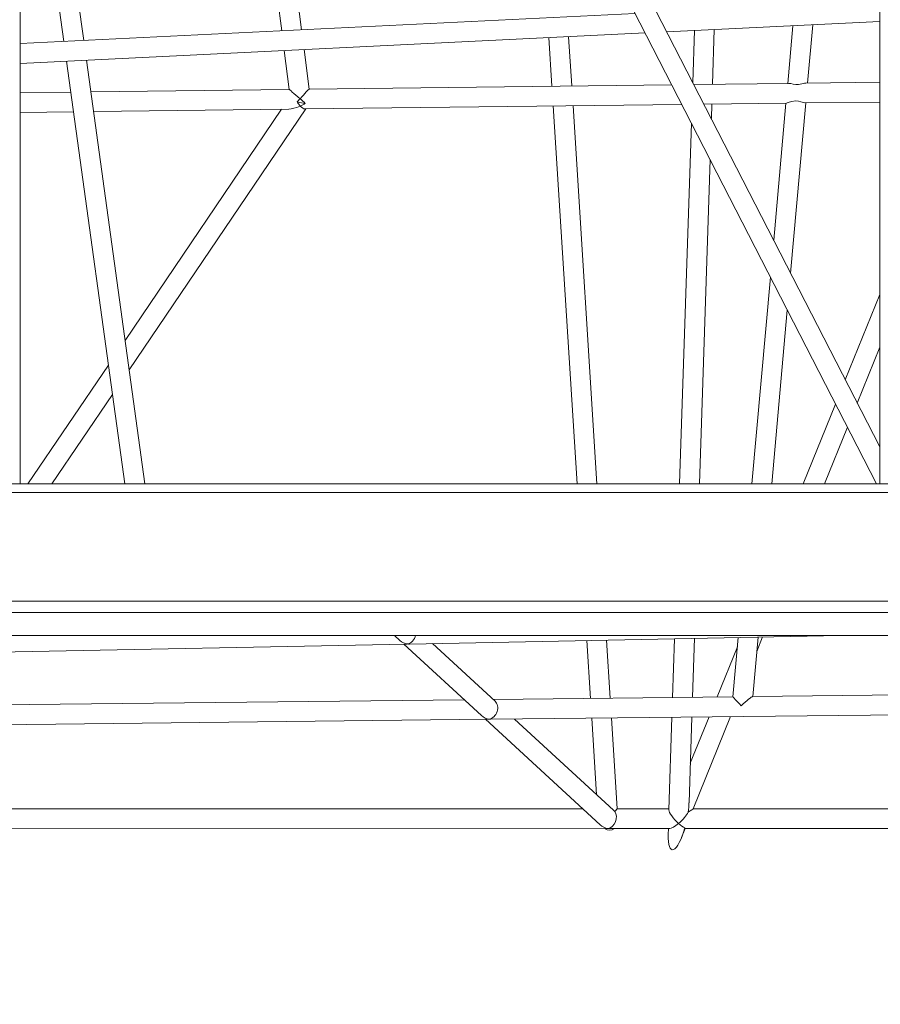
# Model space of a CAD drawing. Units: millimetres. Extents: x 9556 to 19880, y 6277 to 17238.
# Drawn here: x 13239 to 13936, y 13056 to 13852 of the extents above; entities that cross this region are included whole.
import ezdxf

# ---------------------------------------------------------------- set-up
doc = ezdxf.new("R2010")
doc.units = ezdxf.units.MM
doc.header["$PDSIZE"] = -1
doc.layers.get('0').update_dxf_attribs({"color": 1})
doc.layers.add('TIPTAP', color=6, linetype='Continuous')
doc.layers.add('TIPTAP_DIM', color=9, linetype='Continuous')
doc.styles.get("Standard").update_dxf_attribs({"font": 'arial.ttf'})
doc.dimstyles.new('0000000028386F98', dxfattribs={"dimscale": 100, "dimtxt": 1, "dimasz": 1, "dimexe": 1, "dimexo": 1, "dimgap": 1, "dimtad": 1, "dimdec": 0, "dimtxsty": 'Standard', "dimblk": 'OBLIQUE', "dimcen": 2.5, "dimdle": 1, "dimadec": 0, "dimazin": 0, "dimtfac": 1, "dimtdec": 0, "dimtmove": 0, "dimatfit": 3, "dimldrblk": 'OBLIQUE', "dimfxl": 0, "dimarcsym": 0})

# ---------------------------------------------------------------- blocks, each defined once
blk = doc.blocks.new('AM011_top')
at = {"layer": 'TIPTAP', "linetype": 'Continuous', "lineweight": 15}
for p, q in [((-2120.12, 1660.97), (-2120.12, 217.66)), ((-1425.03, 217.66), (-1425.03, 1660.97)), ((-1425.03, 247.47), (-2120.12, 1603.23)), ((-2120.12, 1568.16), (-1427.66, 217.54)), ((-1997.15, 1286.56), (-1908.61, 584)), ((-1892.59, 584.78), (-1981.27, 1288.54)), ((-2068.79, 576.18), (-2120.12, 949.19)), ((-2120.12, 831.83), (-2084.83, 575.4)), ((-1622.7, 597.96), (-2120.12, 573.67)), ((-1597.15, 583.19), (-1425.03, 591.59)), ((-2120.12, 557.66), (-1614.69, 582.33)), ((-1574.86, 584.27), (-1576.23, 542.38)), ((-1560.27, 540.81), (-1558.82, 585.06)), ((-1495.28, 588.16), (-1499.45, 541.55)), ((-1483.37, 541.74), (-1479.15, 588.95)), ((-1692.59, 578.53), (-1690.12, 539.24)), ((-1674.1, 539.43), (-1676.61, 579.31)), ((-1906.61, 568.08), (-1902.65, 536.67)), ((-1886.55, 536.86), (-1890.58, 568.86)), ((-2082.64, 559.49), (-2035.58, 217.54)), ((-2019.43, 217.54), (-2066.6, 560.27)), ((-1498.44, 541.56), (-1575.33, 540.63)), ((-1425.03, 542.45), (-1484.81, 541.72)), ((-2079.21, 534.53), (-2120.12, 534.04)), ((-1902.65, 536.67), (-2063.08, 534.73)), ((-1593.2, 540.41), (-1886.57, 536.86)), ((-1497.1, 388.04), (-1484.8, 525.72)), ((-1485.47, 525.71), (-1425.03, 526.45)), ((-2120.12, 518.04), (-2077.01, 518.56)), ((-2060.88, 518.75), (-1903.04, 520.66)), ((-1908.79, 520.59), (-2035.4, 333.58)), ((-2032.14, 309.86), (-1889.31, 520.83)), ((-1890.02, 520.82), (-1585.05, 524.51)), ((-1689.11, 523.25), (-1669.85, 217.54)), ((-1653.82, 217.54), (-1673.09, 523.45)), ((-1567.18, 524.73), (-1500.49, 525.53)), ((-1561.18, 513.03), (-1560.79, 524.8)), ((-1500.88, 525.53), (-1510.78, 414.72)), ((-1577.31, 509.41), (-1586.85, 217.54)), ((-1570.84, 217.54), (-1562.26, 480.06)), ((-1513.45, 384.86), (-1528.39, 217.54)), ((-1425.03, 370.84), (-1452.91, 301.85)), ((-1512.33, 217.54), (-1499.77, 358.17)), ((-1443.26, 283.02), (-1425.03, 328.13)), ((-2048.82, 313.75), (-2113.96, 217.54)), ((-2094.64, 217.54), (-2045.56, 290.03)), ((-1460.83, 282.23), (-1486.97, 217.54)), ((-1469.71, 217.54), (-1451.18, 263.41)), ((-2470.12, 217.54), (-1075.03, 217.54)), ((-2120.12, 217.66), (-2121.1, 217.8)), ((-2120.12, 217.66), (-2120.12, 217.54)), ((-1424.05, 217.8), (-1425.03, 217.66)), ((-1425.03, 217.66), (-1425.03, 217.54)), ((-1076.57, 210.77), (-2468.57, 210.77)), ((-2468.57, 122.7), (-1076.57, 122.7)), ((-1075.03, 113.63), (-2470.12, 113.63)), ((-2304.55, 78.11), (-1807.77, 88.05)), ((-2272.19, 95.08), (-1272.96, 95.08)), ((-1817.52, 95.08), (-1813.07, 90.98)), ((-1809.85, 88.01), (-1747.1, 30.21)), ((-1805.46, 88.1), (-1456.91, 95.08)), ((-1736.12, 41.86), (-1786.73, 88.48)), ((-1661.88, 90.98), (-1658.93, 44.16)), ((-1642.91, 44.33), (-1645.87, 91.3)), ((-1590.94, 92.4), (-1592.5, 44.89)), ((-1576.48, 45.06), (-1574.93, 92.72)), ((-1539.48, 93.43), (-1543.77, 45.42)), ((-1527.69, 45.6), (-1523.39, 93.75)), ((-1524.43, 82.11), (-1519.7, 93.82)), ((-1540.15, 85.9), (-1556.56, 45.28)), ((-1197.23, 49.24), (-1527.81, 45.6)), ((-1761.01, 43.03), (-2367.28, 36.35)), ((-1543.77, 45.42), (-1737.67, 43.29)), ((-1739.43, 27.27), (-1173.59, 33.5)), ((-2391.72, 20.08), (-1741.74, 27.24)), ((-1743.85, 27.22), (-1651.19, -58.12)), ((-1640.37, -46.34), (-1720.51, 27.48)), ((-1657.92, 28.17), (-1654.02, -33.76)), ((-1637.27, -45.15), (-1641.9, 28.34)), ((-1593.02, 28.88), (-1595.47, -46.09)), ((-1579.27, -40.22), (-1577.01, 29.06)), ((-1563.06, 29.21), (-1578.23, -8.35)), ((-1575.84, -45.14), (-1545.72, 29.4)), ((-1665.28, -45.15), (-2272.53, -45.23)), ((-1595.44, -45.14), (-1637.27, -45.15)), ((-1055.56, -45.06), (-1575.84, -45.14)), ((-2284.03, -61.24), (-1645.77, -61.15)), ((-1643.44, -61.15), (-1594.9, -61.14)), ((-1595.97, -61.14), (-1596.13, -66.05)), ((-1585.22, -68.36), (-1582.3, -61.14)), ((-1582.3, -61.14), (-1031.52, -61.06))]:
    blk.add_line(p, q, dxfattribs=at)
at = {"layer": 'TIPTAP', "linetype": 'Continuous', "lineweight": 15, "flags": 128}
for points in [[(-1484.81, 541.7), (-1485.73, 541.62), (-1487.99, 541.14), (-1490.68, 540.68), (-1492.95, 540.65), (-1495.08, 540.94), (-1497, 541.36), (-1498.44, 541.56)], [(-1500.49, 525.54), (-1499.74, 525.7), (-1498.16, 526.29), (-1496.08, 526.99), (-1493.24, 527.43), (-1490.74, 527.22), (-1488.69, 526.67), (-1486.73, 525.99), (-1485.54, 525.72), (-1485.47, 525.74)]]:
    blk.add_lwpolyline(points, dxfattribs=at)
at = {"layer": 'TIPTAP', "linetype": 'Continuous', "lineweight": 15}
for centre, major_axis, ratio, start_param, end_param in [((-1893.59, 528.78), (9.06, -7.89), 0.00302, 1.606804, 3.144975), ((-1893.59, 528.78), (7.04, 8.08), 0.040353, 0.036008, 1.567414), ((-1893.59, 528.78), (7.04, 8.08), 0.040353, 1.567414, 1.88841), ((-1893.59, 528.78), (8.25, -1.97), 0.33594, 4.484638, 5.290447), ((-1893.59, 528.78), (-4.2, 7.8), 0.37126, 1.660659, 2.145472), ((-1893.59, 528.78), (9.06, -7.89), 0.00302, 1.121991, 1.606804), ((-1893.59, 528.78), (12.76, 6.87), 0.338616, 3.716269, 4.520646), ((-1893.59, 528.78), (12.76, 6.87), 0.338616, 4.520646, 4.841642), ((-1893.59, 528.78), (-4.2, 7.8), 0.37126, 2.145472, 2.949849), ((-1806.79, 96.08), (8.74, -3.31), 0.830801, 4.261786, 5.017334), ((-1806.79, 96.08), (2.91, 7.69), 0.783108, 3.446538, 3.592196), ((-1806.79, 96.08), (2.91, 7.69), 0.783108, 3.592196, 4.87641), ((-1806.79, 96.08), (8.74, -3.31), 0.830801, 5.017334, 5.162992), ((-1740.76, 35.25), (2.94, 7.66), 0.794741, 3.591718, 5.977762), ((-1536.44, 37.5), (-7.32, 7.92), 0.004206, 4.800344, 6.279381), ((-1536.44, 37.5), (8.72, 8.07), 0.079769, 0.087955, 1.566992), ((-1740.76, 35.25), (8.81, -3.38), 0.821009, 4.262264, 5.017812), ((-1740.76, 35.25), (2.94, 7.66), 0.794741, 3.447016, 3.591718), ((-1740.76, 35.25), (8.81, -3.38), 0.821009, 5.017812, 5.162514), ((-1644.79, -53.15), (2.98, 7.63), 0.808108, 3.591509, 5.824025), ((-1644.79, -53.15), (-4.11, 8.62), 0.80871, 5.019652, 5.173181), ((-1644.79, -53.15), (7.51, 8), 0.001737, 6.281554, 7.049609), ((-1587.7, -53.14), (-7.51, 7.76), 0.259231, 0.245784, 1.831663), ((-1587.7, -53.14), (5.31, 25.1), 0.262262, 4.979517, 5.30729), ((-1587.7, -53.14), (11.86, 8), 0.004223, 0.006261, 0.855767), ((-1587.7, -53.14), (7.99, 7.73), 0.258325, 4.466605, 5.694546), ((-1644.79, -53.15), (8.91, -3.48), 0.808445, 4.262472, 5.018021), ((-1644.79, -53.15), (-4.11, 8.62), 0.80871, 2.250323, 3.297453), ((-1644.79, -53.15), (2.98, 7.63), 0.808108, 3.447225, 3.591509), ((-1644.79, -53.15), (8.91, -3.48), 0.808445, 5.018021, 5.162306), ((-1587.7, -53.14), (5.31, 25.1), 0.262262, 2.165697, 4.464412), ((-1587.7, -53.14), (7.99, 7.73), 0.258325, 3.402459, 4.466605), ((-1587.7, -53.14), (-7.51, 7.76), 0.259231, 1.831663, 2.544499), ((-1587.7, -53.14), (-5.4, 8), 0.003252, 3.1394, 3.490709)]:
    blk.add_ellipse(centre, major_axis=major_axis, ratio=ratio, start_param=start_param, end_param=end_param, dxfattribs=at)
blk = doc.blocks.new('_Oblique')
at = {"color": 0, "linetype": 'ByBlock', "lineweight": -2}
blk.add_line((-0.5, -0.5), (0.5, 0.5), dxfattribs=at)
blk = doc.blocks.new('*D10')
at = {"layer": 'Defpoints', "color": 0}
for p in [(12463.09, 17137.81), (9772.29, 7294.64), (14062.53, 7294.64)]:
    blk.add_point(p, dxfattribs=at)
at = {"layer": 'TIPTAP_DIM', "color": 0, "linetype": 'ByBlock', "lineweight": -2}
for p, q in [((9772.29, 17237.81), (9772.29, 7194.64)), ((9872.29, 17137.81), (9672.29, 17137.81)), ((9872.29, 7294.64), (9672.29, 7294.64))]:
    blk.add_line(p, q, dxfattribs=at)
at = {"layer": 'TIPTAP_DIM', "color": 0, "lineweight": -2, "xscale": 100, "yscale": 100, "zscale": 100}
for p, rotation in [((9772.29, 17137.81), 90), ((9772.29, 7294.64), 270)]:
    blk.add_blockref('_Oblique', p, dxfattribs=dict(at, rotation=rotation))
at = {"layer": 'TIPTAP_DIM', "color": 0, "insert": (9621.2, 12216.23), "char_height": 100, "attachment_point": 5, "rotation": 90}
blk.add_mtext('9843', dxfattribs=at)
blk = doc.blocks.new('*D11')
at = {"layer": 'Defpoints', "color": 0}
for p in [(10628.09, 13094.06), (19780.35, 13094.06), (19780.35, 6376.53)]:
    blk.add_point(p, dxfattribs=at)
at = {"layer": 'TIPTAP_DIM', "color": 0, "linetype": 'ByBlock', "lineweight": -2}
for p, q in [((10628.09, 6476.53), (10628.09, 6276.53)), ((19780.35, 6476.53), (19780.35, 6276.53)), ((10528.09, 6376.53), (19880.35, 6376.53))]:
    blk.add_line(p, q, dxfattribs=at)
at = {"layer": 'TIPTAP_DIM', "color": 0, "lineweight": -2, "xscale": 100, "yscale": 100, "zscale": 100, "rotation": 180}
blk.add_blockref('_Oblique', (10628.09, 6376.53), dxfattribs=at)
at = {"layer": 'TIPTAP_DIM', "color": 0, "lineweight": -2, "xscale": 100, "yscale": 100, "zscale": 100}
blk.add_blockref('_Oblique', (19780.35, 6376.53), dxfattribs=at)
at = {"layer": 'TIPTAP_DIM', "color": 0, "insert": (15204.22, 6527.58), "char_height": 100, "attachment_point": 5}
blk.add_mtext('9152', dxfattribs=at)

msp = doc.modelspace()

# ---------------------------------------------------------------- block references
at = {"layer": 'TIPTAP_DIM'}
msp.add_blockref('AM011_top', (15360.06, 13258.77), dxfattribs=at)

# ---------------------------------------------------------------- dimensions: what is measured, and where the dimension line sits
dim = msp.add_linear_dim(base=(9772.29, 7294.64), p1=(12463.09, 17137.81), p2=(14062.53, 7294.64), angle=90, dimstyle='0000000028386F98', dxfattribs=at)
dim.commit()
dim.dimension.update_dxf_attribs({"geometry": '*D10', "text_midpoint": (9621.2, 12216.23)})
dim = msp.add_linear_dim(base=(19780.35, 6376.53), p1=(10628.09, 13094.06), p2=(19780.35, 13094.06), dimstyle='0000000028386F98', dxfattribs=at)
dim.commit()
dim.dimension.update_dxf_attribs({"geometry": '*D11', "text_midpoint": (15204.22, 6527.58)})

doc.saveas('drawing.dxf')
